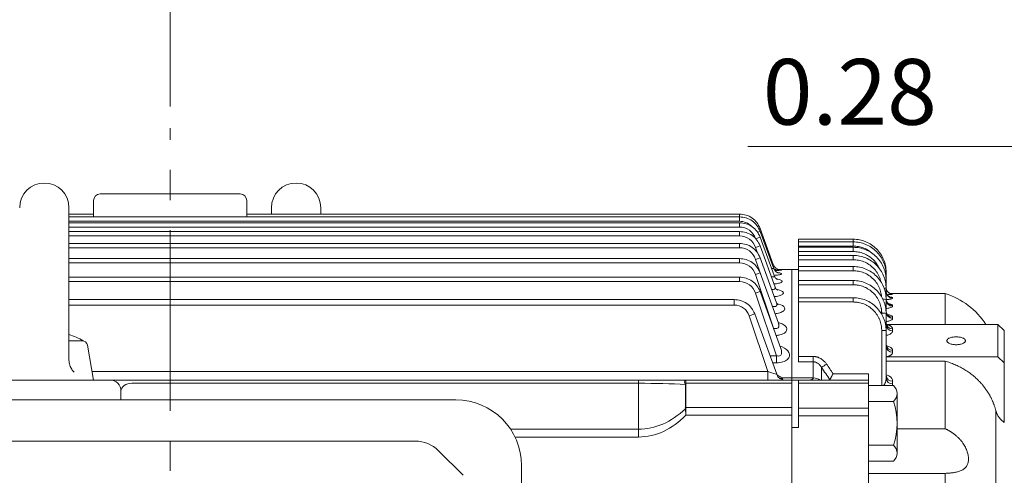
# Model space of a CAD drawing. Units: millimetres. Extents: x 0 to 3564, y 0 to 2520.
# Drawn here: x 781 to 1231, y 1587 to 1795 of the extents above; entities that cross this region are included whole.
import ezdxf

# ---------------------------------------------------------------- set-up
doc = ezdxf.new("R2010")
doc.units = ezdxf.units.MM
doc.header["$LTSCALE"] = 110
doc.linetypes.add('CENTER2', pattern=[1.125, 0.75, -0.125, 0.125, -0.125])
doc.layers.get('0').update_dxf_attribs({"linetype": 'CONTINUOUS', "lineweight": 30})
doc.layers.get('DEFPOINTS').update_dxf_attribs({"linetype": 'CONTINUOUS'})
for name, color, linetype, lineweight in [('DIMENSION LINE', 2, 'CONTINUOUS', 13), ('OUTLINE', 3, 'CONTINUOUS', 20), ('외형선', 3, 'CONTINUOUS', 20), ('중심선', 1, 'CENTER2', 9)]:
    doc.layers.add(name, color=color, linetype=linetype, lineweight=lineweight)
doc.styles.get("Standard").update_dxf_attribs({"font": 'romans.shx', "width": 0.8, "bigfont": 'whgtxt.shx'})
doc.dimstyles.new('STANDARD$0', dxfattribs={"dimtxt": 3, "dimasz": 3, "dimexe": 1, "dimexo": 1, "dimgap": 1, "dimtad": 1, "dimdsep": 46, "dimtxsty": 'Standard', "dimblk": 'OPEN', "dimcen": 0, "dimclrd": 2, "dimclre": 2, "dimclrt": 7, "dimadec": 1, "dimazin": 2, "dimtfac": 1, "dimtmove": 0, "dimatfit": 3, "dimldrblk": 'OPEN', "dimfxl": 1, "dimtolj": 1, "dimtzin": 0, "dimlwd": 9, "dimlwe": 9, "dimarcsym": 0})

# ---------------------------------------------------------------- blocks, each defined once
blk = doc.blocks.new('_Open')
at = {"color": 0, "linetype": 'ByBlock', "lineweight": -2}
for p, q in [((-1, 0.167), (0, 0)), ((-1, -0.167), (0, 0)), ((0, 0), (-1, 0))]:
    blk.add_line(p, q, dxfattribs=at)
blk = doc.blocks.new('*D44')
at = {"layer": 'DEFPOINTS', "color": 0, "transparency": 16777216}
for p in [(849.69, 1946.72), (849.69, 1745.06), (1482.89, 1478.32)]:
    blk.add_point(p, dxfattribs=at)
at = {"layer": 'DIMENSION LINE', "color": 2, "lineweight": 9, "transparency": 16777216}
for p, q in [((849.69, 1755.06), (849.69, 1956.72)), ((1482.89, 1488.32), (1482.89, 1956.72)), ((1452.89, 1946.72), (879.69, 1946.72))]:
    blk.add_line(p, q, dxfattribs=at)
at = {"layer": 'DIMENSION LINE', "color": 2, "lineweight": 9, "transparency": 16777216, "xscale": 30, "yscale": 30, "zscale": 30, "rotation": 180}
blk.add_blockref('_Open', (849.69, 1946.72), dxfattribs=at)
at = {"layer": 'DIMENSION LINE', "color": 2, "lineweight": 9, "transparency": 16777216, "xscale": 30, "yscale": 30, "zscale": 30}
blk.add_blockref('_Open', (1482.89, 1946.72), dxfattribs=at)
at = {"layer": 'DIMENSION LINE', "color": 7, "transparency": 16777216, "insert": (1166.29, 1971.72), "char_height": 30, "attachment_point": 5}
blk.add_mtext('\\A1;24.93', dxfattribs=at)
blk = doc.blocks.new('*D45')
at = {"layer": 'DEFPOINTS', "color": 0, "transparency": 16777216}
for p in [(325.69, 2016.72), (325.69, 1630.4), (1482.89, 1478.32)]:
    blk.add_point(p, dxfattribs=at)
at = {"layer": 'DIMENSION LINE', "color": 2, "lineweight": 9, "transparency": 16777216}
for p, q in [((325.69, 1640.4), (325.69, 2026.72)), ((1482.89, 1488.32), (1482.89, 2026.72)), ((1452.89, 2016.72), (355.69, 2016.72))]:
    blk.add_line(p, q, dxfattribs=at)
at = {"layer": 'DIMENSION LINE', "color": 2, "lineweight": 9, "transparency": 16777216, "xscale": 30, "yscale": 30, "zscale": 30, "rotation": 180}
blk.add_blockref('_Open', (325.69, 2016.72), dxfattribs=at)
at = {"layer": 'DIMENSION LINE', "color": 2, "lineweight": 9, "transparency": 16777216, "xscale": 30, "yscale": 30, "zscale": 30}
blk.add_blockref('_Open', (1482.89, 2016.72), dxfattribs=at)
at = {"layer": 'DIMENSION LINE', "color": 7, "transparency": 16777216, "insert": (904.29, 2049.57), "char_height": 30, "attachment_point": 5}
blk.add_mtext('\\A1;(APPROX. 45.60)', dxfattribs=at)
blk = doc.blocks.new('A$C63d313ad')
at = {"layer": 'OUTLINE', "linetype": 'Continuous'}
for p, q in [((28, 538.69), (3, 538.69)), ((28, 537.47), (3, 537.47)), ((3, 535.17), (3, 535.54)), ((3, 535.54), (28, 535.54)), ((28, 537.47), (28, 538.69)), ((28, 535.54), (28, 537.47)), ((28, 535), (3, 535)), ((3, 531.44), (3, 533.07)), ((3, 533.07), (28, 533.07)), ((28, 531.26), (3, 531.26)), ((28, 533.07), (28, 535)), ((28, 529.33), (28, 531.26)), ((41, 531.18), (40.74, 531.59)), ((3, 526.4), (3, 529.33)), ((3, 529.33), (28, 529.33)), ((28, 526.22), (3, 526.22)), ((28, 524.29), (28, 526.22)), ((3, 524.85), (0, 524.85)), ((0, 475.32), (0, 524.85)), ((3, 519.99), (3, 524.29)), ((3, 524.29), (28, 524.29)), ((43, 522.47), (43, 523.69)), ((43, 520), (43, 522.47)), ((28, 519.82), (3, 519.82)), ((3, 512.14), (3, 517.88)), ((3, 517.88), (28, 517.88)), ((28, 517.88), (28, 519.82)), ((43, 516.26), (43, 520)), ((43, 511.22), (43, 516.26)), ((69.99, 513.85), (44.96, 513.85)), ((46, 513.66), (46, 513.59)), ((69.99, 499.69), (69.99, 513.85)), ((28, 511.97), (3, 511.97)), ((3, 485.15), (3, 510.02)), ((28, 510.02), (3, 510.02)), ((28, 510.02), (28, 511.97)), ((43, 504.82), (43, 511.22)), ((46, 511.97), (46, 511.74)), ((46, 508.47), (46, 508.09)), ((41, 504.45), (41, 504.88)), ((43, 496.97), (43, 504.82)), ((43.52, 499.69), (43.11, 499.69)), ((43.17, 499.53), (43.52, 499.69)), ((43.52, 499.69), (94, 499.69)), ((46, 503.08), (46, 502.54)), ((94, 499.69), (94, 484.9)), ((97, 496.98), (94, 499.69)), ((41, 471.88), (41, 497.02)), ((43, 475.17), (43, 496.97)), ((46, 496.88), (46, 497.71)), ((97, 482.18), (97, 496.98)), ((46, 487.09), (46, 487.92)), ((3, 485.15), (9.67, 485.15)), ((9.67, 482.72), (3, 482.72)), ((9.67, 485.15), (9.67, 482.72)), ((9.67, 475.32), (9.67, 482.72)), ((94, 484.9), (43, 484.9)), ((69.99, 482.97), (43, 482.97)), ((69.99, 452.12), (69.99, 482.97)), ((97, 482.18), (94, 484.9)), ((97, 455.03), (97, 482.18)), ((13.5, 480.13), (13.5, 474.35)), ((18.79, 477.27), (35, 477.27)), ((0, 474.35), (0, 475.32)), ((0, 475.32), (9.67, 475.32)), ((0, 474.35), (3, 474.35)), ((0, 452.65), (0, 474.35)), ((3, 474.35), (35, 474.35)), ((3, 472.98), (35, 472.98)), ((46, 473.9), (46, 472.68)), ((35, 461.52), (3, 461.52)), ((93.14, 407.5), (93.14, 460.35)), ((3, 452.65), (3, 458.09)), ((3, 458.09), (35, 458.09)), ((35, 458.09), (35, 411.74)), ((0, 452.65), (3, 452.65)), ((0, 423.49), (0, 452.65)), ((48, 452.12), (69.99, 452.12)), ((69.99, 431.74), (35, 431.74)), ((69.99, 407.5), (69.99, 431.74))]:
    blk.add_line(p, q, dxfattribs=at)
at = {"layer": 'OUTLINE'}
for p, q in [((46.38, 471.88), (35, 471.88)), ((48, 468.24), (48, 440.92)), ((35, 464.59), (46.38, 464.59)), ((46.38, 444.56), (35, 444.56)), ((35, 437.28), (46.38, 437.28))]:
    blk.add_line(p, q, dxfattribs=at)
at = {"layer": 'OUTLINE', "linetype": 'Continuous'}
for centre, radius, start, end in [((42.55, 521.8), 1.95, 76.6287, 91.2585), ((42.76, 521.72), 0.787, 72.2621, 90.4474), ((42.54, 517.93), 2.12, 77.536, 91.3167), ((42.16, 510.32), 6.01, 82.0053, 90.6246), ((46, 516.66), 3, 180.0217, 270.0217), ((46, 516.59), 3, 180.0303, 270.0303), ((45.99, 514.96), 2.99, 180.2219, 270.2201), ((45.99, 514.73), 2.99, 180.2484, 270.2463), ((60, 481.35), 34, 32.6587, 72.9174), ((41.88, 502.54), 8.76, 82.6513, 92.2423), ((45.97, 511.44), 2.97, 180.6442, 270.63), ((45.97, 511.06), 2.97, 180.6906, 270.6744), ((41.5, 488.36), 16.52, 84.7888, 91.7328), ((45.94, 506.02), 2.94, 181.3182, 271.2601), ((45.93, 505.47), 2.93, 181.3881, 271.3239), ((45.87, 500.58), 2.87, 182.9521, 272.6753), ((45.87, 499.75), 2.87, 182.9521, 272.6753), ((41.5, 477.62), 19.4, 85.5654, 91.4756), ((45.87, 490.79), 2.87, 182.9521, 272.6753), ((45.87, 489.95), 2.87, 182.9521, 272.6753), ((-22.44, 536.8), 67.1, 302.3831, 304.7383), ((9.73, 469.56), 5.75, 56.246, 90.5634), ((45.77, 476.68), 2.79, 185.5374, 274.6305), ((45.77, 475.45), 2.78, 185.7368, 274.7684)]:
    blk.add_arc(centre, radius, start, end, dxfattribs=at)
at = {"layer": 'OUTLINE'}
for centre, radius, start, end in [((43.09, 468.24), 4.91, 312.1292, 47.8709), ((16.16, 454.58), 31.84, 341.6633, 18.3367), ((43.09, 440.92), 4.91, 312.1292, 47.8708)]:
    blk.add_arc(centre, radius, start, end, dxfattribs=at)
at = {"layer": 'OUTLINE', "linetype": 'Continuous'}
for points, knots in [([(3, 536.77), (3, 536.82), (3, 536.92), (3, 537.07), (3, 537.21), (3, 537.35), (3, 537.57), (3, 537.84), (3, 538.14), (3, 538.39), (3, 538.55), (3, 538.64), (3, 538.69), (3, 538.69), (3, 538.69)], [0, 0, 0, 0, 0.048375, 0.096369, 0.144244, 0.192265, 0.240695, 0.370286, 0.500047, 0.629637, 0.759398, 0.839765, 0.919556, 1, 1, 1, 1]), ([(3, 535.54), (3, 535.59), (3, 535.69), (3, 535.84), (3, 535.98), (3, 536.12), (3, 536.34), (3, 536.61), (3, 536.92), (3, 537.16), (3, 537.32), (3, 537.41), (3, 537.46), (3, 537.46), (3, 537.47)], [0, 0, 0, 0, 0.048373, 0.096364, 0.144237, 0.192256, 0.240684, 0.37028, 0.500047, 0.629643, 0.759409, 0.839772, 0.91956, 1, 1, 1, 1]), ([(36.16, 532.58), (35.82, 532.87), (34.82, 533.74), (32.84, 534.68), (30.43, 535.42), (28.79, 535.5), (28, 535.54)], [0, 0, 0, 0, 0.152082, 0.44797, 0.732018, 1, 1, 1, 1]), ([(3, 533.07), (3, 533.12), (3, 533.22), (3, 533.37), (3, 533.51), (3, 533.65), (3, 533.87), (3, 534.14), (3, 534.45), (3, 534.7), (3, 534.85), (3, 534.94), (3, 534.99), (3, 535), (3, 535)], [0, 0, 0, 0, 0.0483693, 0.096356, 0.1442236, 0.192238, 0.2406623, 0.3702696, 0.5000468, 0.6296541, 0.7594312, 0.8397876, 0.9195671, 1, 1, 1, 1]), ([(3, 529.33), (3, 529.38), (3, 529.48), (3, 529.63), (3, 529.77), (3, 529.91), (3, 530.13), (3, 530.41), (3, 530.71), (3, 530.96), (3, 531.12), (3, 531.21), (3, 531.26), (3, 531.26), (3, 531.26)], [0, 0, 0, 0, 0.048364, 0.096344, 0.144205, 0.192213, 0.240631, 0.370254, 0.500047, 0.62967, 0.759462, 0.839809, 0.919577, 1, 1, 1, 1]), ([(39.79, 525.43), (39.51, 526.03), (38.84, 527.44), (37.25, 529.32), (35.18, 531.02), (32.85, 532.22), (30.43, 532.94), (28.79, 533.03), (28, 533.07)], [0, 0, 0, 0, 0.132956, 0.313393, 0.493804, 0.670444, 0.840018, 1, 1, 1, 1]), ([(3, 524.29), (3, 524.34), (3, 524.44), (3, 524.58), (3, 524.73), (3, 524.87), (3, 525.09), (3, 525.36), (3, 525.67), (3, 525.92), (3, 526.08), (3, 526.17), (3, 526.21), (3, 526.22), (3, 526.22)], [0, 0, 0, 0, 0.048362, 0.0963398, 0.1441981, 0.1922035, 0.2406203, 0.370249, 0.500047, 0.6296756, 0.7594735, 0.8398167, 0.9195805, 1, 1, 1, 1]), ([(40.59, 519.36), (40.44, 519.95), (40.08, 521.4), (38.94, 523.51), (37.26, 525.59), (35.18, 527.28), (32.85, 528.48), (30.43, 529.2), (28.79, 529.29), (28, 529.33)], [0, 0, 0, 0, 0.105714, 0.257113, 0.411708, 0.566283, 0.71763, 0.862923, 1, 1, 1, 1]), ([(40.89, 512.47), (40.87, 512.87), (40.78, 514.1), (40.14, 516.14), (38.95, 518.47), (37.26, 520.55), (35.18, 522.24), (32.85, 523.44), (30.43, 524.16), (28.79, 524.25), (28, 524.29)], [0, 0, 0, 0, 0.061848, 0.193021, 0.329638, 0.469139, 0.608623, 0.745194, 0.876304, 1, 1, 1, 1]), ([(3, 517.88), (3, 517.93), (3, 518.02), (3, 518.17), (3, 518.32), (3, 518.46), (3, 518.67), (3, 518.95), (3, 519.26), (3, 519.51), (3, 519.67), (3, 519.76), (3, 519.81), (3, 519.81), (3, 519.82)], [0, 0, 0, 0, 0.048354, 0.096323, 0.144171, 0.192167, 0.240576, 0.370227, 0.500047, 0.629698, 0.759518, 0.839847, 0.919595, 1, 1, 1, 1]), ([(41, 504.88), (41, 504.99), (41, 505.22), (40.98, 505.56), (40.96, 505.9), (40.93, 506.23), (40.89, 506.57), (40.84, 506.91), (40.73, 507.54), (40.51, 508.47), (40.1, 509.69), (39.56, 510.87), (38.67, 512.4), (37.26, 514.13), (35.52, 515.55), (33.99, 516.44), (32.81, 516.98), (31.6, 517.39), (30.59, 517.63), (29.78, 517.76), (29.19, 517.83), (28.59, 517.87), (28.2, 517.87), (28, 517.88)], [0, 0, 0, 0, 0.016682, 0.033336, 0.049974, 0.066607, 0.083247, 0.099905, 0.116593, 0.178356, 0.240143, 0.304477, 0.368834, 0.500077, 0.631307, 0.695624, 0.759964, 0.821703, 0.883466, 0.912626, 0.941727, 0.970831, 1, 1, 1, 1]), ([(43.29, 515.34), (43.28, 515.35), (43.18, 515.56), (43.11, 515.84), (43.05, 516.11)], [0, 0, 0, 0, 0.0315386, 1, 1, 1, 1]), ([(46, 513.59), (45.92, 513.56), (45.75, 513.49), (44.79, 513.41), (43.88, 513.37), (43.53, 513.36)], [0, 0, 0, 0, 0.383676, 0.76495, 1, 1, 1, 1]), ([(45.69, 513.72), (45.77, 513.71), (45.96, 513.7), (45.98, 513.67), (46, 513.66)], [0, 0, 0, 0, 0.4212617, 1, 1, 1, 1]), ([(3, 510.02), (3, 510.07), (3, 510.17), (3, 510.31), (3, 510.46), (3, 510.6), (3, 510.82), (3, 511.1), (3, 511.41), (3, 511.66), (3, 511.82), (3, 511.91), (3, 511.96), (3, 511.96), (3, 511.97)], [0, 0, 0, 0, 0.048344, 0.096301, 0.144136, 0.19212, 0.240518, 0.370199, 0.500047, 0.629728, 0.759576, 0.839888, 0.919613, 1, 1, 1, 1]), ([(41, 497.02), (41, 497.13), (41, 497.36), (40.98, 497.7), (40.96, 498.04), (40.93, 498.37), (40.89, 498.71), (40.84, 499.05), (40.73, 499.68), (40.51, 500.61), (40.1, 501.83), (39.56, 503.01), (38.67, 504.54), (37.26, 506.27), (35.52, 507.69), (33.99, 508.58), (32.81, 509.12), (31.6, 509.53), (30.59, 509.77), (29.78, 509.9), (29.19, 509.97), (28.59, 510.01), (28.2, 510.01), (28, 510.02)], [0, 0, 0, 0, 0.016681, 0.033334, 0.049971, 0.066603, 0.083242, 0.099899, 0.116586, 0.178345, 0.240129, 0.30446, 0.368816, 0.500057, 0.631288, 0.695607, 0.75995, 0.821692, 0.883459, 0.91262, 0.941723, 0.970829, 1, 1, 1, 1]), ([(46, 511.74), (45.92, 511.66), (45.76, 511.48), (44.65, 511.24), (43.53, 511.15), (42.97, 511.1)], [0, 0, 0, 0, 0.3385547, 0.6748544, 1, 1, 1, 1]), ([(44.01, 509.25), (44.19, 509.23), (44.93, 509.14), (45.75, 508.87), (45.92, 508.6), (46, 508.47)], [0, 0, 0, 0, 0.139486, 0.568186, 1, 1, 1, 1]), ([(44.59, 512.37), (44.98, 512.31), (45.79, 512.2), (45.93, 512.05), (46, 511.97)], [0, 0, 0, 0, 0.483892, 1, 1, 1, 1]), ([(46, 508.09), (45.92, 507.95), (45.77, 507.66), (44.67, 507.27), (43.55, 507.11), (43, 507.04)], [0, 0, 0, 0, 0.339602, 0.676731, 1, 1, 1, 1]), ([(43.62, 504.29), (43.95, 504.24), (44.84, 504.09), (45.77, 503.66), (45.92, 503.28), (46, 503.08)], [0, 0, 0, 0, 0.223032, 0.611315, 1, 1, 1, 1]), ([(46, 502.54), (45.93, 502.34), (45.78, 501.93), (44.69, 501.38), (43.56, 501.16), (43, 501.05)], [0, 0, 0, 0, 0.338262, 0.673813, 1, 1, 1, 1]), ([(46, 497.71), (46, 497.74), (46, 497.81), (45.98, 497.91), (45.96, 498), (45.93, 498.1), (45.89, 498.2), (45.8, 498.36), (45.64, 498.58), (45.42, 498.79), (45.19, 498.97), (45, 499.1), (44.75, 499.23), (44.5, 499.35), (44.22, 499.47), (43.88, 499.59), (43.64, 499.66), (43.52, 499.69)], [0, 0, 0, 0, 0.041903, 0.083794, 0.125663, 0.167502, 0.209298, 0.251041, 0.38015, 0.508254, 0.544347, 0.635831, 0.703456, 0.760993, 0.841231, 0.920897, 1, 1, 1, 1]), ([(43, 494.72), (43.25, 494.77), (43.82, 494.9), (44.83, 495.31), (45.8, 495.98), (45.93, 496.59), (46, 496.88)], [0, 0, 0, 0, 0.136636, 0.310237, 0.663886, 1, 1, 1, 1]), ([(79.25, 492.3), (79.25, 492.19), (79.2, 491.96), (78.97, 491.63), (78.58, 491.31), (78.03, 491.02), (77.35, 490.79), (76.59, 490.62), (75.8, 490.52), (75, 490.49), (74.2, 490.52), (73.41, 490.62), (72.65, 490.79), (71.97, 491.02), (71.42, 491.31), (71.03, 491.63), (70.8, 491.96), (70.73, 492.3), (70.8, 492.64), (71.03, 492.97), (71.42, 493.29), (71.97, 493.58), (72.65, 493.81), (73.41, 493.98), (74.2, 494.07), (75, 494.11), (75.8, 494.07), (76.59, 493.98), (77.35, 493.81), (78.03, 493.58), (78.58, 493.29), (78.97, 492.97), (79.2, 492.64), (79.25, 492.41), (79.25, 492.3)], [0, 0, 0, 0, 0.030008, 0.060006, 0.092162, 0.125, 0.157839, 0.189995, 0.220007, 0.25, 0.280013, 0.310006, 0.342162, 0.375, 0.407839, 0.439995, 0.470007, 0.5, 0.530013, 0.560006, 0.592162, 0.625, 0.657839, 0.689995, 0.720007, 0.75, 0.780013, 0.810006, 0.842162, 0.875, 0.907839, 0.939995, 0.970002, 1, 1, 1, 1]), ([(42.93, 484.9), (42.99, 484.92), (43.12, 484.94), (43.3, 484.98), (43.48, 485.03), (43.66, 485.08), (43.83, 485.13), (44, 485.19), (44.17, 485.25), (44.41, 485.35), (44.7, 485.49), (44.96, 485.64), (45.4, 485.93), (45.69, 486.23), (45.88, 486.56), (45.95, 486.74), (45.99, 486.93), (46, 487.04), (46, 487.09)], [0, 0, 0, 0, 0.033053, 0.066235, 0.099555, 0.13302, 0.166636, 0.200406, 0.234332, 0.275794, 0.359005, 0.437511, 0.487206, 0.746782, 0.788273, 0.875187, 0.950344, 1, 1, 1, 1]), ([(46, 487.92), (45.93, 488.21), (45.79, 488.8), (44.83, 489.45), (43.82, 489.85), (43.25, 489.97), (43, 490.02)], [0, 0, 0, 0, 0.333361, 0.686575, 0.861496, 1, 1, 1, 1]), ([(3, 482.72), (3, 482.75), (3, 482.82), (3, 482.93), (3, 483.05), (3, 483.22), (3, 483.46), (3, 483.77), (3, 484.1), (3, 484.44), (3, 484.79), (3, 485.03), (3, 485.15)], [0, 0, 0, 0, 0.061679, 0.123162, 0.184668, 0.246413, 0.373144, 0.500053, 0.626784, 0.753694, 0.876803, 1, 1, 1, 1]), ([(9.67, 485.15), (9.76, 485.15), (9.93, 485.15), (10.19, 485.13), (10.45, 485.1), (10.71, 485.07), (10.97, 485.02), (11.23, 484.96), (11.69, 484.84), (12.35, 484.6), (13.17, 484.19), (13.93, 483.67), (14.54, 483.14), (15.04, 482.63), (15.44, 482.16), (15.68, 481.83), (15.8, 481.66)], [0, 0, 0, 0, 0.03554, 0.071087, 0.1067, 0.142435, 0.17835, 0.2145, 0.250941, 0.374878, 0.500115, 0.623081, 0.749061, 0.831596, 0.915112, 1, 1, 1, 1]), ([(13.5, 480.13), (13.46, 480.21), (13.37, 480.35), (13.24, 480.56), (13.1, 480.75), (12.96, 480.94), (12.73, 481.22), (12.4, 481.56), (11.94, 481.95), (11.43, 482.27), (10.96, 482.48), (10.57, 482.6), (10.27, 482.67), (9.97, 482.71), (9.77, 482.72), (9.67, 482.72)], [0, 0, 0, 0, 0.053179, 0.104824, 0.154951, 0.203577, 0.250722, 0.378996, 0.499544, 0.627025, 0.749396, 0.813898, 0.876991, 0.938934, 1, 1, 1, 1]), ([(93.14, 460.35), (93.09, 460.53), (93, 460.88), (92.85, 461.41), (92.69, 461.94), (92.52, 462.46), (92.34, 462.98), (92.15, 463.49), (91.95, 464), (91.75, 464.5), (91.53, 465), (91.31, 465.49), (91.08, 465.98), (90.84, 466.46), (90.59, 466.93), (90.33, 467.41), (90.07, 467.87), (89.79, 468.33), (89.51, 468.78), (89.22, 469.23), (88.93, 469.67), (88.63, 470.11), (88.32, 470.54), (88, 470.96), (87.68, 471.38), (87.36, 471.79), (87.02, 472.2), (86.68, 472.59), (86.33, 472.99), (85.98, 473.37), (85.62, 473.75), (85.26, 474.12), (84.75, 474.63), (84.07, 475.28), (83.2, 476.03), (82.32, 476.76), (81.4, 477.46), (80.46, 478.12), (79.5, 478.76), (78.51, 479.36), (77.51, 479.93), (76.48, 480.47), (75.44, 480.98), (74.38, 481.45), (73.3, 481.88), (72.21, 482.28), (71.11, 482.65), (70.36, 482.87), (69.99, 482.97)], [0, 0, 0, 0, 0.016985, 0.033914, 0.050788, 0.067605, 0.084367, 0.101073, 0.117723, 0.134317, 0.150855, 0.167337, 0.183764, 0.200135, 0.216449, 0.232708, 0.248911, 0.265058, 0.28115, 0.297185, 0.313165, 0.329089, 0.344956, 0.360768, 0.376525, 0.392225, 0.40787, 0.423458, 0.438991, 0.454468, 0.469889, 0.485255, 0.500564, 0.534252, 0.567884, 0.601458, 0.634977, 0.668439, 0.701845, 0.735196, 0.76849, 0.801729, 0.834912, 0.86804, 0.901112, 0.93413, 0.967092, 1, 1, 1, 1]), ([(17.32, 474.54), (16.69, 475.47), (15.42, 477.34), (14.14, 479.2), (13.5, 480.13)], [0, 0, 0, 0, 0.497679, 1, 1, 1, 1]), ([(17.32, 474.54), (17.33, 474.56), (17.35, 474.6), (17.39, 474.66), (17.43, 474.73), (17.47, 474.81), (17.52, 474.9), (17.6, 475.05), (17.73, 475.29), (17.91, 475.63), (18.12, 476.01), (18.28, 476.32), (18.44, 476.6), (18.55, 476.82), (18.68, 477.06), (18.76, 477.21), (18.79, 477.27)], [0, 0, 0, 0, 0.039317, 0.079545, 0.120675, 0.16269, 0.20557, 0.249289, 0.367435, 0.49842, 0.611791, 0.749721, 0.784055, 0.875247, 0.944455, 1, 1, 1, 1]), ([(35, 474.35), (35, 474.35), (35, 474.35), (35, 474.36), (35, 474.38), (35, 474.41), (35, 474.45), (35, 474.5), (35, 474.6), (35, 474.81), (35, 475.18), (35, 475.65), (35, 476.08), (35, 476.45), (35, 476.72), (35, 476.99), (35, 477.18), (35, 477.27)], [0, 0, 0, 0, 0.03459, 0.068942, 0.103151, 0.137316, 0.171535, 0.205905, 0.240523, 0.37022, 0.500028, 0.629724, 0.759532, 0.81989, 0.879738, 0.939599, 1, 1, 1, 1]), ([(42.92, 476.76), (42.96, 476.75), (43.33, 476.68), (43.94, 476.43), (44.94, 475.91), (45.81, 475.05), (45.94, 474.28), (46, 473.9)], [0, 0, 0, 0, 0.019124, 0.182691, 0.346835, 0.673607, 1, 1, 1, 1]), ([(3, 472.98), (3, 473.42), (3, 473.76), (3, 474.23), (3, 474.35), (3, 474.35)], [0, 0, 0, 0, 0.5, 0.5, 1, 1, 1, 1]), ([(3, 461.52), (3, 461.92), (3, 462.7), (3, 463.87), (3, 465.03), (3, 466.19), (3, 467.34), (3, 468.48), (3, 469.62), (3, 470.75), (3, 471.87), (3, 472.61), (3, 472.98)], [0, 0, 0, 0, 0.10002, 0.200027, 0.300023, 0.400013, 0.5, 0.599987, 0.699977, 0.799973, 0.89998, 1, 1, 1, 1]), ([(9.67, 475.32), (9.67, 475.29), (9.67, 475.24), (9.66, 475.15), (9.63, 475.05), (9.58, 474.94), (9.5, 474.82), (9.37, 474.68), (9.09, 474.5), (8.72, 474.4), (8.35, 474.36), (8.14, 474.35), (8.03, 474.35), (7.98, 474.35)], [0, 0, 0, 0, 0.032343, 0.074185, 0.125639, 0.197244, 0.250768, 0.362288, 0.50154, 0.749976, 0.874708, 0.944808, 1, 1, 1, 1]), ([(17.32, 474.54), (17.31, 474.52), (17.29, 474.49), (17.25, 474.44), (17.2, 474.41), (17.15, 474.38), (17.09, 474.36), (17.02, 474.35), (16.97, 474.35), (16.95, 474.35)], [0, 0, 0, 0, 0.138961, 0.278296, 0.418574, 0.560356, 0.70418, 0.850564, 1, 1, 1, 1]), ([(35, 474.35), (35, 474.35), (35, 474.23), (35, 473.76), (35, 473.42), (35, 472.98)], [0, 0, 0, 0, 0.5, 0.5, 1, 1, 1, 1]), ([(41.76, 471.88), (41.78, 471.89), (41.88, 471.97), (42.04, 472.12), (42.22, 472.35), (42.42, 472.66), (42.62, 473.06), (42.79, 473.58), (42.9, 474.05), (42.98, 474.59), (42.99, 474.95), (43, 475.17)], [0.1696831, 0.1696831, 0.1696831, 0.1696831, 0.1836679, 0.2513784, 0.3116273, 0.3767669, 0.5010606, 0.6167369, 0.7505486, 0.8423616, 1, 1, 1, 1]), ([(46, 472.68), (46, 472.63), (46, 472.52), (45.98, 472.37), (45.96, 472.22), (45.92, 472.07), (45.89, 471.96), (45.86, 471.89), (45.86, 471.88)], [0, 0, 0, 0, 0.0315494, 0.0629029, 0.0941038, 0.1251963, 0.1562251, 0.1651199, 0.1651199, 0.1651199, 0.1651199]), ([(3, 458.09), (3, 458.16), (3, 458.3), (3, 458.51), (3, 458.72), (3, 458.93), (3, 459.14), (3, 459.34), (3, 459.54), (3, 459.74), (3, 460.02), (3, 460.38), (3, 460.74), (3, 461.05), (3, 461.29), (3, 461.45), (3, 461.52)], [0, 0, 0, 0, 0.0560114, 0.1116806, 0.167105, 0.2223835, 0.2776156, 0.3329011, 0.3883395, 0.4440297, 0.5000689, 0.6260956, 0.7522622, 0.8348646, 0.9173359, 1, 1, 1, 1]), ([(35, 461.52), (35, 461.07), (35, 460.52), (35, 459.35), (35, 458.72), (35, 458.09)], [0, 0, 0, 0, 0.5, 0.5, 1, 1, 1, 1]), ([(93.14, 460.35), (93.16, 460.26), (93.21, 460.09), (93.29, 459.83), (93.37, 459.57), (93.47, 459.31), (93.58, 459.06), (93.77, 458.64), (94.07, 458.07), (94.53, 457.37), (95.05, 456.71), (95.58, 456.17), (96.07, 455.72), (96.52, 455.36), (96.84, 455.14), (97, 455.03)], [0, 0, 0, 0, 0.0416141, 0.0832076, 0.1248175, 0.166481, 0.208235, 0.2501162, 0.3751835, 0.499975, 0.624658, 0.7495599, 0.8331044, 0.9164845, 1, 1, 1, 1]), ([(69.99, 452.12), (70.13, 452.06), (70.42, 451.92), (70.85, 451.71), (71.26, 451.5), (71.67, 451.27), (72.06, 451.04), (72.45, 450.81), (72.83, 450.57), (73.2, 450.32), (73.56, 450.07), (73.91, 449.81), (74.47, 449.38), (75.22, 448.76), (76.11, 447.91), (76.94, 447.02), (77.95, 445.78), (79.02, 444.15), (79.97, 442.13), (80.54, 440.14), (80.73, 438.28), (80.52, 436.62), (80.04, 435.44), (79.47, 434.63), (78.95, 434.1), (78.35, 433.63), (77.45, 433.09), (76.12, 432.56), (74.7, 432.24), (73.6, 432.06), (72.94, 431.98), (72.25, 431.9), (71.52, 431.84), (70.77, 431.78), (70.25, 431.76), (69.99, 431.74)], [0, 0, 0, 0, 0.01201, 0.023889, 0.035642, 0.047272, 0.058784, 0.070182, 0.081472, 0.092657, 0.103743, 0.114734, 0.125636, 0.157321, 0.188316, 0.219983, 0.250927, 0.313521, 0.376059, 0.438571, 0.501059, 0.563546, 0.625849, 0.65677, 0.688015, 0.719087, 0.750621, 0.811325, 0.875174, 0.89505, 0.915259, 0.93583, 0.956792, 0.978174, 1, 1, 1, 1])]:
    blk.add_open_spline(points, degree=3, knots=knots, dxfattribs=at)
for points in [[(28, 538.69), (29.96, 538.69), (33.89, 537.91), (38.88, 534.58), (42.22, 529.58), (43, 525.66), (43, 523.69)], [(28, 538.69), (28.98, 538.69), (29.96, 538.6), (30.93, 538.4)], [(28, 537.47), (29.96, 537.47), (33.89, 536.69), (38.88, 533.35), (42.22, 528.36), (43, 524.43), (43, 522.47)], [(28, 535), (29.96, 535), (33.89, 534.22), (38.88, 530.88), (42.22, 525.89), (43, 521.96), (43, 520)], [(28, 531.26), (29.96, 531.26), (33.89, 530.48), (38.88, 527.15), (42.22, 522.15), (43, 518.23), (43, 516.26)], [(28, 526.22), (29.96, 526.22), (33.89, 525.44), (38.88, 522.11), (42.22, 517.11), (43, 513.19), (43, 511.22)], [(28, 519.82), (29.96, 519.82), (33.89, 519.03), (38.88, 515.7), (42.22, 510.71), (43, 506.78), (43, 504.82)], [(28, 511.97), (29.96, 511.97), (33.89, 511.18), (38.88, 507.85), (42.22, 502.85), (43, 498.93), (43, 496.97)], [(15.8, 481.66), (16.8, 480.2), (17.8, 478.73), (18.79, 477.27)], [(35, 472.98), (35, 469.28), (35, 465.45), (35, 461.52)]]:
    blk.add_open_spline(points, degree=3, dxfattribs=at)
blk = doc.blocks.new('*D77')
at = {"layer": 'DEFPOINTS', "color": 0, "transparency": 16777216}
for p in [(1266.69, 1736.72), (1266.69, 1634.56), (1273.69, 1628.26)]:
    blk.add_point(p, dxfattribs=at)
at = {"layer": 'DIMENSION LINE', "color": 2, "lineweight": 9, "transparency": 16777216}
for p, q in [((1266.69, 1644.56), (1266.69, 1746.72)), ((1273.69, 1638.26), (1273.69, 1746.72))]:
    blk.add_line(p, q, dxfattribs=at)
at = {"layer": 'DIMENSION LINE', "lineweight": 9, "transparency": 16777216}
for p, q in [((1236.69, 1736.72), (1113.55, 1736.72)), ((1273.69, 1736.72), (1266.69, 1736.72)), ((1303.69, 1736.72), (1333.69, 1736.72))]:
    blk.add_line(p, q, dxfattribs=at)
at = {"layer": 'DIMENSION LINE', "lineweight": 9, "transparency": 16777216, "xscale": 30, "yscale": 30, "zscale": 30}
blk.add_blockref('_Open', (1266.69, 1736.72), dxfattribs=at)
at = {"layer": 'DIMENSION LINE', "lineweight": 9, "transparency": 16777216, "xscale": 30, "yscale": 30, "zscale": 30, "rotation": 180}
blk.add_blockref('_Open', (1273.69, 1736.72), dxfattribs=at)
at = {"layer": 'DIMENSION LINE', "color": 7, "transparency": 16777216, "insert": (1160.12, 1761.72), "char_height": 30, "attachment_point": 5}
blk.add_mtext('\\A1;0.28', dxfattribs=at)

msp = doc.modelspace()

# ---------------------------------------------------------------- linework, layer by layer
at = {"layer": 'OUTLINE'}
for p, q in [((803.439, 1708.8097), (803.439, 1639.2667)), ((895.939, 1708.8097), (895.939, 1705.8956)), ((918.439, 1708.8097), (918.439, 1705.8956)), ((803.439, 1648.0597), (809.4173, 1648.0597)), ((814.6889, 1630.0599), (811.8793, 1645.994)), ((769.689, 1630.0597), (814.689, 1630.0597)), ((980.189, 1621.0138), (719.189, 1621.0138)), ((737.7022, 1602.1823), (961.6758, 1602.1823)), ((983.4956, 1586.5757), (972.2824, 1597.7889)), ((1010.189, 1256.846), (1010.189, 1591.0138))]:
    msp.add_line(p, q, dxfattribs=at)
msp.add_lwpolyline([(803.439, 1639.2667), (803.4775, 1638.4825), (803.5568, 1637.899), (803.6443, 1637.466), (803.82, 1636.8272), (804.048, 1636.2052), (804.3836, 1635.4955), (804.6802, 1634.9867), (804.9267, 1634.6202), (805.3335, 1634.0973), (805.7821, 1633.6098)], dxfattribs=at)
for centre, radius, start, end in [((792.189, 1708.8097), 11.25, 0, 179.999945), ((907.189, 1708.8097), 11.25, 0.000055, 180), ((792.189, 1615.1326), 37.4271, 61.614044, 72.507253), ((809.4173, 1645.5597), 2.5, 10.000073, 90.000201), ((980.189, 1591.0138), 30, 0, 90), ((961.6758, 1587.1823), 15, 45, 90)]:
    msp.add_arc(centre, radius, start, end, dxfattribs=at)
at = {"layer": '외형선'}
for p, q in [((817.689, 1715.0597), (881.689, 1715.0597)), ((814.689, 1704.5799), (814.689, 1712.0597)), ((884.689, 1704.5799), (884.689, 1712.0597)), ((814.689, 1705.8956), (803.439, 1705.8956)), ((814.689, 1704.5799), (803.439, 1704.5799)), ((814.689, 1704.5799), (884.689, 1704.5799)), ((1109.7976, 1705.8956), (884.689, 1705.8956)), ((1109.7976, 1704.5799), (884.689, 1704.5799)), ((1109.7476, 1704.5853), (1109.7476, 1705.8956)), ((1109.7476, 1702.5806), (1109.7476, 1704.5799)), ((1109.7476, 1702.5806), (803.439, 1702.5806)), ((1109.7976, 1701.9328), (803.439, 1701.9328)), ((1109.7476, 1699.9335), (1109.7476, 1701.9328)), ((1109.7476, 1699.9335), (803.439, 1699.9335)), ((1109.7976, 1697.9221), (803.439, 1697.9221)), ((1109.7476, 1695.9228), (803.439, 1695.9228)), ((1109.7476, 1695.9228), (1109.7476, 1697.9221)), ((1117.9471, 1697.5643), (1119.1445, 1698.0001)), ((1118.5498, 1699.0994), (1119.1445, 1699.3158)), ((1119.1445, 1699.3158), (1125.133, 1682.8627)), ((1119.1445, 1698.0001), (1125.225, 1681.2942)), ((1109.7976, 1692.4969), (803.439, 1692.4969)), ((1109.7476, 1690.4976), (1109.7476, 1692.4969)), ((1117.1033, 1694.6101), (1119.1445, 1695.353)), ((1117.1033, 1690.5994), (1119.1445, 1691.3423)), ((1119.1445, 1695.353), (1125.519, 1677.8393)), ((1119.1445, 1691.3423), (1125.9786, 1672.5658)), ((1109.7476, 1690.4976), (803.439, 1690.4976)), ((1117.1033, 1690.5994), (1117.9393, 1688.114)), ((1109.7976, 1685.5843), (803.439, 1685.5843)), ((1109.7476, 1683.585), (803.439, 1683.585)), ((1109.7476, 1683.585), (1109.7476, 1685.5843)), ((1117.1033, 1685.1742), (1119.1445, 1685.9171)), ((1117.1033, 1685.1742), (1119.5923, 1677.7741)), ((1119.1445, 1685.9171), (1126.6092, 1665.4081)), ((1117.1033, 1678.2615), (1119.1445, 1679.0045)), ((1117.1033, 1678.2615), (1125.327, 1653.8119)), ((1119.1445, 1679.0045), (1127.4769, 1656.1115)), ((1127.6191, 1680.5597), (1133.689, 1680.5597)), ((1133.689, 1169.5597), (1133.689, 1680.5597)), ((1109.7976, 1677.0837), (803.439, 1677.0837)), ((1109.7476, 1675.0844), (803.439, 1675.0844)), ((1109.7476, 1675.0844), (1109.7476, 1677.0837)), ((1117.1033, 1669.761), (1119.1445, 1670.5039)), ((1117.1033, 1669.761), (1126.7068, 1641.209)), ((1119.1445, 1670.5039), (1128.6389, 1644.4184)), ((1107.3431, 1666.8589), (803.439, 1666.8589)), ((1107.2931, 1664.3597), (803.439, 1664.3597)), ((1107.2931, 1664.3597), (1107.2931, 1666.8589)), ((1114.179, 1659.3651), (1116.6901, 1660.2791)), ((1116.6901, 1660.2791), (1126.7161, 1632.7328)), ((1114.179, 1659.3651), (1122.7258, 1633.955)), ((1125.327, 1653.8119), (1125.2199, 1653.8119)), ((1125.327, 1653.8119), (1125.327, 1653.5149)), ((1126.7068, 1641.209), (1123.631, 1641.209)), ((1124.8062, 1637.9803), (1126.7068, 1637.9803)), ((1126.7068, 1637.9803), (1126.7068, 1641.209)), ((814.0021, 1633.955), (1122.7258, 1633.955)), ((1122.7258, 1630.0597), (1122.7258, 1633.955)), ((762.189, 1630.0597), (822.189, 1630.0597)), ((832.189, 1630.0597), (822.189, 1630.0597)), ((832.189, 1630.0597), (1063.5837, 1630.0597)), ((1063.5837, 1628.5952), (832.189, 1628.5952)), ((1085.1876, 1630.0597), (1063.5837, 1630.0597)), ((1063.5837, 1628.5952), (1063.5837, 1630.0597)), ((1063.5837, 1628.5952), (1063.5837, 1607.6045)), ((1133.689, 1630.0597), (1085.1876, 1630.0597)), ((1085.1876, 1628.5952), (1085.1876, 1630.0597)), ((1085.1876, 1617.504), (1085.1876, 1628.5952)), ((1085.1876, 1628.5952), (1133.689, 1628.5952)), ((1133.689, 1631.029), (1129.2068, 1631.029)), ((827.189, 1621.0138), (827.189, 1625.0597)), ((1085.0094, 1628.0453), (1085.0094, 1616.954)), ((1085.1876, 1613.9684), (1085.0094, 1616.954)), ((1133.689, 1617.504), (1085.1876, 1617.504)), ((1085.1876, 1613.9684), (1085.1876, 1617.504)), ((1085.1876, 1613.9684), (1133.689, 1613.9684)), ((1005.184, 1607.6045), (1063.5837, 1607.6045)), ((1063.5837, 1604.0689), (1063.5837, 1607.6045)), ((1063.5837, 1604.0689), (1007.1994, 1604.0689))]:
    msp.add_line(p, q, dxfattribs=at)
for centre, radius, start, end in [((817.689, 1712.0597), 3, 90, 180), ((881.689, 1712.0597), 3, 0, 90), ((1109.7486, 1694.8383), 7.7423, 45.821367, 90.007326), ((1109.7486, 1692.1912), 7.7423, 18.20521, 90.007326), ((1109.7486, 1688.1805), 7.7423, 18.20521, 90.007326), ((1109.7486, 1682.7553), 7.7423, 18.20521, 90.007326), ((1109.7486, 1675.8427), 7.7423, 18.20521, 90.007326), ((1109.7486, 1667.3421), 7.7423, 18.20521, 90.007326), ((1107.2937, 1657.1166), 7.2432, 18.085677, 90.004694), ((1130.4898, 1634.0597), 4, 199.759789, 269.988513), ((822.189, 1625.0597), 5, 0, 90), ((1121.9164, 1621.0363), 12.3695, 53.886616, 65.604335)]:
    msp.add_arc(centre, radius, start, end, dxfattribs=at)
at = {"layer": '외형선', "extrusion": (0, 0, -1)}
for centre, major_axis, ratio, start_param, end_param in [((832.189, 1625.0597), (-5, 0), 0.70710678, 0, 1.57079633), ((1063.5837, 1625.0597), (-40, 0), 0.08838835, 1.57079633, 2.13606551), ((1089.0081, 1627.901), (-4.3154, 1.5603), 0.47840281, -0.59137574, 0.33952412), ((1088.4359, 1627.3846), (-3.479, 0.9619), 0.28690519, -0.27011389, 0.29515529), ((1129.2068, 1634.2536), (2.4585, 3.1553), 0.64200268, 2.25996418, 2.56596144), ((1063.5837, 1667.7086), (0, 60.1041), 0.66551226, 2.57632347, 3.14159265), ((1088.4359, 1616.2933), (-3.479, 0.9619), 0.28690519, -0.27011389, 0.29515529), ((1059.1056, 1666.7712), (-7.6167, 62.5018), 0.65877772, 2.6520911, 3.21736029)]:
    msp.add_ellipse(centre, major_axis=major_axis, ratio=ratio, start_param=start_param, end_param=end_param, dxfattribs=at)
at = {"layer": '외형선'}
for points in [[(1109.7476, 1705.8956), (1110.8599, 1705.8105), (1112.762, 1705.6196), (1115.571, 1704.2123), (1117.8542, 1702.054), (1118.6841, 1700.3319), (1119.1445, 1699.3158)], [(1109.7476, 1704.5799), (1110.8599, 1704.4948), (1112.762, 1704.3039), (1115.571, 1702.8966), (1117.8542, 1700.7383), (1118.6841, 1699.0162), (1119.1445, 1698.0001)], [(1109.7476, 1701.9328), (1110.8599, 1701.8477), (1112.762, 1701.6568), (1115.571, 1700.2495), (1117.8542, 1698.0912), (1118.6841, 1696.3691), (1119.1445, 1695.353)], [(1109.7476, 1697.9221), (1110.8599, 1697.837), (1112.762, 1697.6461), (1115.571, 1696.2388), (1117.8542, 1694.0805), (1118.6841, 1692.3584), (1119.1445, 1691.3423)], [(1109.7476, 1692.4969), (1110.8599, 1692.4118), (1112.762, 1692.2209), (1115.571, 1690.8136), (1117.8542, 1688.6553), (1118.6841, 1686.9332), (1119.1445, 1685.9171)], [(1109.7476, 1685.5843), (1110.8599, 1685.4992), (1112.762, 1685.3083), (1115.571, 1683.9009), (1117.8542, 1681.7427), (1118.6841, 1680.0206), (1119.1445, 1679.0045)], [(1126.0314, 1680.506), (1125.9137, 1680.5078), (1125.793, 1680.5094), (1125.6702, 1680.511)], [(1109.7476, 1677.0837), (1110.8599, 1676.9986), (1112.762, 1676.8077), (1115.571, 1675.4004), (1117.8542, 1673.2422), (1118.6841, 1671.5201), (1119.1445, 1670.5039)], [(1107.2931, 1666.8589), (1108.4055, 1666.7738), (1110.3076, 1666.5829), (1113.1165, 1665.1756), (1115.3997, 1663.0173), (1116.2297, 1661.2952), (1116.6901, 1660.2791)]]:
    msp.add_open_spline(points, degree=3, dxfattribs=at)
for points, knots in [([(1125.0904, 1682.9793), (1125.1032, 1682.943), (1125.0248, 1682.9374), (1124.7969, 1682.9758), (1124.7131, 1682.9935), (1124.6179, 1683.0162)], [0.510434568, 0.510434568, 0.510434568, 0.510434568, 0.625, 0.625, 0.675375143, 0.675375143, 0.675375143, 0.675375143]), ([(1125.1082, 1683.0081), (1125.2158, 1682.7197), (1125.4186, 1682.2003), (1125.9907, 1681.5068), (1126.6302, 1680.9937), (1127.2408, 1680.6748), (1127.721, 1680.5159), (1128.0009, 1680.4558), (1128.1169, 1680.4383), (1128.1354, 1680.4363), (1128.1354, 1680.4363)], [0, 0, 0, 0, 0.068415836, 0.145386748, 0.212713386, 0.270439838, 0.317132361, 0.349039481, 0.376685439, 0.403834563, 0.403834563, 0.403834563, 0.403834563]), ([(1125.5203, 1677.8356), (1125.5676, 1677.7109), (1125.5778, 1677.594), (1125.4788, 1677.3385), (1125.2971, 1677.2279), (1124.8141, 1677.1612), (1124.5638, 1677.1705), (1124.2948, 1677.209)], [0.542442237, 0.542442237, 0.542442237, 0.542442237, 0.625, 0.625, 0.75, 0.75, 0.840736333, 0.840736333, 0.840736333, 0.840736333]), ([(1125.2312, 1681.2764), (1125.2657, 1681.1842), (1125.2399, 1681.1103), (1125.0246, 1681.0052), (1124.7899, 1680.994), (1124.4447, 1681.0358), (1124.3984, 1681.0422), (1124.3512, 1681.0495)], [0.527212973, 0.527212973, 0.527212973, 0.527212973, 0.625, 0.625, 0.75, 0.75, 0.768810641, 0.768810641, 0.768810641, 0.768810641]), ([(1125.2492, 1681.2974), (1125.2634, 1681.2319), (1125.3449, 1680.8606), (1125.7581, 1680.2507), (1126.3416, 1679.6302), (1126.9041, 1679.2597), (1127.2763, 1679.0934), (1127.4234, 1679.0465), (1127.4464, 1679.0406), (1127.4465, 1679.0406)], [0, 0, 0, 0, 0.01504931, 0.099294755, 0.172663287, 0.234944091, 0.283669258, 0.324474387, 0.352258811, 0.352258811, 0.352258811, 0.352258811]), ([(1125.5373, 1677.8997), (1126.1265, 1677.9427), (1126.6699, 1677.9976), (1127.7693, 1678.1473), (1128.2698, 1678.2499), (1128.9028, 1678.4638), (1129.0401, 1678.5767), (1128.9024, 1678.8471), (1128.3539, 1678.9939), (1127.4947, 1679.107)], [0.156168994, 0.156168994, 0.156168994, 0.156168994, 0.25, 0.25, 0.375, 0.375, 0.5, 0.5, 0.693267242, 0.693267242, 0.693267242, 0.693267242]), ([(1125.5568, 1677.8567), (1125.6147, 1677.6655), (1125.7516, 1677.2233), (1126.2148, 1676.6269), (1126.7143, 1676.1907), (1127.0481, 1676.0002), (1127.1296, 1675.9692), (1127.1316, 1675.9683), (1127.1316, 1675.9683)], [0, 0, 0, 0, 0.052573031, 0.14331025, 0.21891454, 0.284855043, 0.343755739, 0.347440362, 0.347440362, 0.347440362, 0.347440362]), ([(1127.5877, 1680.4682), (1127.3921, 1680.476), (1126.8589, 1680.4925), (1126.1516, 1680.5048), (1125.6947, 1680.5106), (1125.6519, 1680.5111)], [0.554023538, 0.554023538, 0.554023538, 0.554023538, 0.648174109, 0.767988175, 0.780293443, 0.780293443, 0.780293443, 0.780293443]), ([(1125.9971, 1680.081), (1126.2944, 1680.093), (1126.5766, 1680.1063), (1127.4857, 1680.1558), (1128.0035, 1680.1963), (1128.6956, 1680.2769), (1128.8682, 1680.3173), (1128.8287, 1680.3874), (1128.6169, 1680.4179), (1127.865, 1680.4658), (1127.3253, 1680.4836), (1126.3662, 1680.5026), (1126.0385, 1680.5076), (1125.6928, 1680.5118)], [0.199001698, 0.199001698, 0.199001698, 0.199001698, 0.25, 0.25, 0.375, 0.375, 0.5, 0.5, 0.625, 0.625, 0.75, 0.75, 0.808188714, 0.808188714, 0.808188714, 0.808188714]), ([(1125.4927, 1673.9575), (1126.2882, 1674.033), (1127.0171, 1674.144), (1128.2236, 1674.4214), (1128.6976, 1674.5912), (1129.2623, 1674.9467), (1129.3585, 1675.1337), (1129.1008, 1675.6363), (1128.3242, 1675.9234), (1127.1848, 1676.1319)], [0.128716708, 0.128716708, 0.128716708, 0.128716708, 0.25, 0.25, 0.375, 0.375, 0.5, 0.5, 0.725326714, 0.725326714, 0.725326714, 0.725326714]), ([(1125.9761, 1672.573), (1126.0282, 1672.4323), (1126.0575, 1672.2945), (1126.057, 1671.9264), (1125.9516, 1671.7062), (1125.472, 1671.4321), (1125.0983, 1671.386), (1124.5935, 1671.4403), (1124.4977, 1671.4546), (1124.4014, 1671.4727)], [0.5559294, 0.5559294, 0.5559294, 0.5559294, 0.625, 0.625, 0.75, 0.75, 0.875, 0.875, 0.90394124, 0.90394124, 0.90394124, 0.90394124]), ([(1125.6061, 1668.1642), (1125.7668, 1668.1809), (1125.9255, 1668.1995), (1126.9107, 1668.3291), (1127.6651, 1668.4941), (1128.8533, 1668.9004), (1129.2941, 1669.1436), (1129.7832, 1669.6531), (1129.8342, 1669.9182), (1129.4463, 1670.6777), (1128.4681, 1671.1261), (1126.9696, 1671.4622), (1126.839, 1671.4896), (1126.7052, 1671.5158)], [0.101458699, 0.101458699, 0.101458699, 0.101458699, 0.125, 0.125, 0.25, 0.25, 0.375, 0.375, 0.5, 0.5, 0.75, 0.75, 0.773169385, 0.773169385, 0.773169385, 0.773169385]), ([(1125.9991, 1672.5862), (1126.0987, 1672.3293), (1126.2743, 1671.8774), (1126.7157, 1671.3825), (1127.0164, 1671.1571), (1127.0789, 1671.1251), (1127.0808, 1671.1243)], [0, 0, 0, 0, 0.084760614, 0.177444519, 0.26083627, 0.320890012, 0.320890012, 0.320890012, 0.320890012]), ([(1126.6193, 1665.3812), (1126.6757, 1665.2277), (1126.7169, 1665.0747), (1126.7861, 1664.6114), (1126.7531, 1664.3002), (1126.3916, 1663.8038), (1126.0416, 1663.6392), (1125.3173, 1663.6108), (1124.9983, 1663.6612), (1124.6849, 1663.7485)], [0.564497348, 0.564497348, 0.564497348, 0.564497348, 0.625, 0.625, 0.75, 0.75, 0.875, 0.875, 0.960886111, 0.960886111, 0.960886111, 0.960886111]), ([(1125.926, 1660.3917), (1126.2827, 1660.4277), (1126.6306, 1660.4756), (1127.8042, 1660.6859), (1128.5545, 1660.914), (1129.6937, 1661.4661), (1130.0907, 1661.7923), (1130.4875, 1662.464), (1130.4924, 1662.8096), (1129.9962, 1663.7982), (1128.9904, 1664.3854), (1127.3538, 1664.8672), (1127.1143, 1664.9301), (1126.8657, 1664.9882)], [0.075287203, 0.075287203, 0.075287203, 0.075287203, 0.125, 0.125, 0.25, 0.25, 0.375, 0.375, 0.5, 0.5, 0.75, 0.75, 0.790666953, 0.790666953, 0.790666953, 0.790666953]), ([(1126.6202, 1665.393), (1126.6223, 1665.3806), (1126.6723, 1665.0918), (1126.9956, 1664.6661), (1127.2436, 1664.4098), (1127.2871, 1664.3803), (1127.2879, 1664.3803)], [0, 0, 0, 0, 0.004644283, 0.126113939, 0.22793994, 0.286115124, 0.286115124, 0.286115124, 0.286115124]), ([(1127.4866, 1656.0855), (1127.5508, 1655.9108), (1127.6032, 1655.7358), (1127.7255, 1655.1778), (1127.7457, 1654.791), (1127.5226, 1654.086), (1127.2478, 1653.7677), (1126.3642, 1653.536), (1125.8098, 1653.6317), (1125.327, 1653.8119)], [0.567996661, 0.567996661, 0.567996661, 0.567996661, 0.625, 0.625, 0.75, 0.75, 0.875, 0.875, 1, 1, 1, 1]), ([(1126.4494, 1650.4351), (1127.0245, 1650.4832), (1127.5829, 1650.5687), (1128.9533, 1650.8942), (1129.6924, 1651.1996), (1130.7675, 1651.9213), (1131.1165, 1652.342), (1131.4165, 1653.1981), (1131.3739, 1653.6282), (1130.7669, 1654.8649), (1129.7242, 1655.6038), (1128.005, 1656.2387), (1127.7093, 1656.3346), (1127.4006, 1656.4218)], [0.048876039, 0.048876039, 0.048876039, 0.048876039, 0.125, 0.125, 0.25, 0.25, 0.375, 0.375, 0.5, 0.5, 0.75, 0.75, 0.798639203, 0.798639203, 0.798639203, 0.798639203]), ([(1127.4993, 1656.0994), (1127.5067, 1656.0599), (1127.5504, 1655.8196), (1127.7506, 1655.5918), (1127.8037, 1655.5377), (1127.8032, 1655.5359)], [0, 0, 0, 0, 0.0202942, 0.144736934, 0.229362081, 0.229362081, 0.229362081, 0.229362081]), ([(1126.7068, 1637.9803), (1127.7097, 1637.9803), (1128.7041, 1638.1152), (1130.4253, 1638.652), (1131.1512, 1639.0568), (1132.1536, 1639.9935), (1132.4392, 1640.5205), (1132.631, 1641.5759), (1132.5408, 1642.1075), (1131.8152, 1643.6259), (1130.735, 1644.5315), (1128.9405, 1645.3439), (1128.5997, 1645.4782), (1128.2416, 1645.5997)], [0, 0, 0, 0, 0.125, 0.125, 0.25, 0.25, 0.375, 0.375, 0.5, 0.5, 0.75, 0.75, 0.804247099, 0.804247099, 0.804247099, 0.804247099]), ([(1128.6389, 1644.4187), (1128.718, 1644.2042), (1128.7858, 1643.9883), (1128.9571, 1643.3093), (1129.0173, 1642.8414), (1128.9109, 1641.9386), (1128.7409, 1641.486), (1128.099, 1641.098), (1127.8309, 1641.0348), (1127.2644, 1641.044), (1126.9778, 1641.1111), (1126.7068, 1641.209)], [0.566395073, 0.566395073, 0.566395073, 0.566395073, 0.625, 0.625, 0.75, 0.75, 0.875, 0.875, 0.9375, 0.9375, 1, 1, 1, 1]), ([(1128.6509, 1644.429), (1128.6636, 1644.3809), (1128.6889, 1644.2753), (1128.7066, 1644.249), (1128.7074, 1644.2519)], [0, 0, 0, 0, 0.050535862, 0.131735021, 0.131735021, 0.131735021, 0.131735021]), ([(1126.7308, 1632.6917), (1126.7309, 1632.6917), (1126.7271, 1632.6929), (1126.6609, 1632.7134), (1126.3832, 1632.7995), (1125.1825, 1633.1743), (1123.923, 1633.5711), (1122.7258, 1633.955)], [0.215553605, 0.215553605, 0.215553605, 0.215553605, 0.25, 0.25, 0.5, 0.5, 1, 1, 1, 1]), ([(1129.6356, 1630.0597), (1129.578, 1630.0597), (1129.5125, 1630.1428), (1129.4029, 1630.3892), (1129.3646, 1630.492), (1129.2867, 1630.7336), (1129.247, 1630.8723), (1129.2068, 1631.029)], [0, 0, 0, 0, 0.5, 0.5, 0.75, 0.75, 1, 1, 1, 1])]:
    msp.add_open_spline(points, degree=3, knots=knots, dxfattribs=at)
at = {"layer": '중심선'}
msp.add_line((849.689, 1121.0597), (849.689, 1745.0597), dxfattribs=at)

# ---------------------------------------------------------------- block references
at = {"layer": '외형선'}
msp.add_blockref('A$C63d313ad', (1133.689, 1155.7129), dxfattribs=at)

# ---------------------------------------------------------------- dimensions: what is measured, and where the dimension line sits
at = {"layer": 'DIMENSION LINE'}
dim = msp.add_linear_dim(base=(325.689, 2016.7157), p1=(1482.8911, 1478.3225), p2=(325.689, 1630.3966), text='(APPROX. 45.60)', dimstyle='STANDARD$0', override={"dimscale": 10, "dimlfac": 0.03937, "dimzin": 0, "dimtfac": 0.55, "dimtdec": 3}, dxfattribs=at)
dim.commit()
dim.dimension.update_dxf_attribs({"geometry": '*D45', "text_midpoint": (904.2901, 2016.7157), "dimtype": 160})
dim = msp.add_linear_dim(base=(849.689, 1946.7157), p1=(1482.8911, 1478.3225), p2=(849.689, 1745.0597), dimstyle='STANDARD$0', override={"dimscale": 10, "dimlfac": 0.03937, "dimzin": 0, "dimtfac": 0.55, "dimtdec": 3}, dxfattribs=at)
dim.commit()
dim.dimension.update_dxf_attribs({"geometry": '*D44', "text_midpoint": (1166.2901, 1946.7157), "dimtype": 160})
dim = msp.add_linear_dim(base=(1266.689, 1736.7157), p1=(1273.689, 1628.2597), p2=(1266.689, 1634.5597), dimstyle='STANDARD$0', override={"dimscale": 10, "dimlfac": 0.03937, "dimzin": 0, "dimclrd": 256, "dimtfac": 0.55, "dimtdec": 3}, dxfattribs=at)
dim.commit()
dim.dimension.update_dxf_attribs({"geometry": '*D77', "text_midpoint": (1160.1176, 1761.7157)})

doc.saveas('drawing.dxf')
